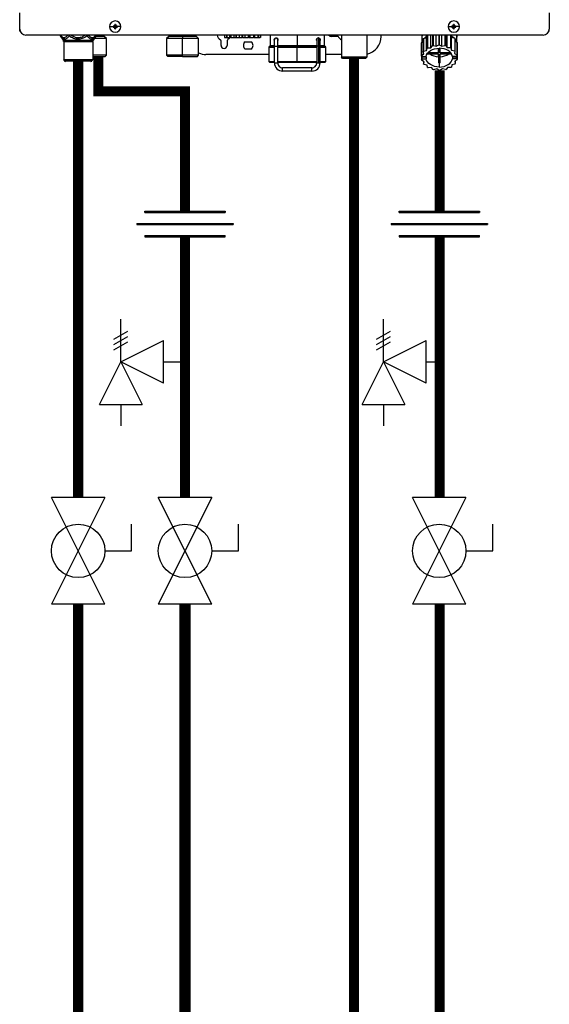
# Model space of a CAD drawing. Units: inches. Extents: x 0.9 to 15.6, y 1.9 to 9.4.
# Drawn here: x 3.5 to 4.5, y 5.4 to 7.3 of the extents above; entities that cross this region are included whole.
import ezdxf

# ---------------------------------------------------------------- set-up
doc = ezdxf.new("R2010")
doc.units = ezdxf.units.IN
doc.header["$MEASUREMENT"] = 0

# ---------------------------------------------------------------- blocks, each defined once
blk = doc.blocks.new('NFC FRONT VIEW FROM IGS FILE')
at = {"color": 7, "linetype": 'Continuous', "lineweight": 25}
for p, q in [((-0.3904, -0.3623), (-0.3904, -0.3386)), ((0.3904, -0.3386), (0.3904, -0.3623)), ((-0.3904, -0.3656), (-0.3904, -0.3623)), ((-0.258, -0.3587), (-0.2527, -0.3587)), ((-0.2527, -0.358), (-0.2496, -0.3587)), ((-0.2527, -0.3593), (-0.2496, -0.3587)), ((-0.2519, -0.358), (-0.2496, -0.3587)), ((-0.2519, -0.3594), (-0.2496, -0.3587)), ((-0.2503, -0.3563), (-0.2496, -0.3587)), ((-0.2503, -0.361), (-0.2496, -0.3587)), ((-0.2502, -0.3556), (-0.2496, -0.3587)), ((-0.2502, -0.3618), (-0.2496, -0.3587)), ((-0.2489, -0.3556), (-0.2496, -0.3587)), ((-0.2489, -0.3563), (-0.2496, -0.3587)), ((-0.2472, -0.358), (-0.2496, -0.3587)), ((-0.2465, -0.358), (-0.2496, -0.3587)), ((-0.2489, -0.361), (-0.2496, -0.3587)), ((-0.2472, -0.3594), (-0.2496, -0.3587)), ((-0.2465, -0.3593), (-0.2496, -0.3587)), ((-0.2489, -0.3618), (-0.2496, -0.3587)), ((-0.2412, -0.3587), (-0.2464, -0.3587)), ((0.2412, -0.3587), (0.2464, -0.3587)), ((0.2465, -0.358), (0.2496, -0.3587)), ((0.2465, -0.3593), (0.2496, -0.3587)), ((0.2472, -0.358), (0.2496, -0.3587)), ((0.2472, -0.3594), (0.2496, -0.3587)), ((0.2489, -0.3556), (0.2496, -0.3587)), ((0.2489, -0.3563), (0.2496, -0.3587)), ((0.2489, -0.361), (0.2496, -0.3587)), ((0.2489, -0.3618), (0.2496, -0.3587)), ((0.2502, -0.3556), (0.2496, -0.3587)), ((0.2503, -0.3563), (0.2496, -0.3587)), ((0.2519, -0.358), (0.2496, -0.3587)), ((0.2527, -0.358), (0.2496, -0.3587)), ((0.2503, -0.361), (0.2496, -0.3587)), ((0.2519, -0.3594), (0.2496, -0.3587)), ((0.2527, -0.3593), (0.2496, -0.3587)), ((0.2502, -0.3618), (0.2496, -0.3587)), ((0.258, -0.3587), (0.2527, -0.3587)), ((0.3904, -0.3656), (0.3904, -0.3623)), ((-0.3898, -0.3656), (-0.3904, -0.3656)), ((0.3815, -0.3712), (-0.3815, -0.3712)), ((-0.3309, -0.372), (-0.3296, -0.3737)), ((-0.3306, -0.3724), (-0.3263, -0.3787)), ((-0.2778, -0.3724), (-0.2822, -0.3787)), ((-0.2627, -0.376), (-0.2803, -0.376)), ((-0.2789, -0.3738), (-0.2776, -0.372)), ((-0.2789, -0.3738), (-0.2778, -0.3724)), ((-0.2666, -0.3722), (-0.2666, -0.3712)), ((-0.2627, -0.376), (-0.2665, -0.3726)), ((-0.2627, -0.4009), (-0.2627, -0.376)), ((-0.17, -0.3726), (-0.1738, -0.376)), ((-0.1738, -0.376), (-0.1738, -0.4009)), ((-0.1502, -0.376), (-0.1738, -0.376)), ((-0.1698, -0.3712), (-0.1698, -0.3722)), ((-0.1502, -0.3712), (-0.1502, -0.3722)), ((-0.1502, -0.3726), (-0.1502, -0.376)), ((-0.1267, -0.376), (-0.1502, -0.376)), ((-0.1502, -0.4009), (-0.1502, -0.376)), ((-0.1306, -0.3722), (-0.1306, -0.3712)), ((-0.1267, -0.376), (-0.1304, -0.3726)), ((-0.1267, -0.4009), (-0.1267, -0.376)), ((-0.0885, -0.3712), (-0.0885, -0.3746)), ((-0.0883, -0.3746), (-0.0885, -0.3746)), ((-0.0883, -0.3712), (-0.0883, -0.3746)), ((-0.0883, -0.3746), (-0.0856, -0.3746)), ((-0.0856, -0.3712), (-0.0856, -0.3746)), ((-0.0851, -0.3746), (-0.0856, -0.3746)), ((-0.0851, -0.3712), (-0.0851, -0.3746)), ((-0.0851, -0.3746), (-0.0806, -0.3746)), ((-0.0806, -0.3746), (-0.0806, -0.3712)), ((-0.0806, -0.3746), (-0.0799, -0.3746)), ((-0.0799, -0.3712), (-0.0799, -0.3746)), ((-0.0792, -0.3746), (-0.0799, -0.3746)), ((-0.0792, -0.3712), (-0.0792, -0.3746)), ((-0.0792, -0.3746), (-0.0743, -0.3746)), ((-0.0743, -0.3746), (-0.0743, -0.3712)), ((-0.0743, -0.3746), (-0.072, -0.3746)), ((-0.072, -0.3712), (-0.072, -0.3746)), ((-0.0711, -0.3746), (-0.072, -0.3746)), ((-0.0711, -0.3712), (-0.0711, -0.3746)), ((-0.0711, -0.3746), (-0.0666, -0.3746)), ((-0.0666, -0.3746), (-0.0666, -0.3712)), ((-0.0666, -0.3746), (-0.0629, -0.3746)), ((-0.0629, -0.3712), (-0.0629, -0.3746)), ((-0.062, -0.3746), (-0.0629, -0.3746)), ((-0.062, -0.3712), (-0.062, -0.3746)), ((-0.062, -0.3746), (-0.0582, -0.3746)), ((-0.0582, -0.3746), (-0.0582, -0.3712)), ((-0.0582, -0.3746), (-0.0537, -0.3746)), ((-0.0537, -0.3712), (-0.0537, -0.3746)), ((-0.0528, -0.3746), (-0.0537, -0.3746)), ((-0.0528, -0.3712), (-0.0528, -0.3746)), ((-0.0528, -0.3746), (-0.0504, -0.3746)), ((-0.0504, -0.3746), (-0.0504, -0.3712)), ((-0.0504, -0.3746), (-0.0455, -0.3746)), ((-0.0455, -0.3712), (-0.0455, -0.3746)), ((-0.0448, -0.3746), (-0.0455, -0.3746)), ((-0.0448, -0.3712), (-0.0448, -0.3746)), ((-0.0448, -0.3746), (-0.0439, -0.3746)), ((-0.0439, -0.3746), (-0.0439, -0.3712)), ((-0.0439, -0.3746), (-0.0393, -0.3746)), ((-0.0393, -0.3712), (-0.0393, -0.3746)), ((-0.0388, -0.3746), (-0.0393, -0.3746)), ((-0.0388, -0.3712), (-0.0388, -0.3746)), ((-0.0388, -0.3746), (-0.0358, -0.3746)), ((-0.0358, -0.3712), (-0.0358, -0.3746)), ((-0.0356, -0.3746), (-0.0358, -0.3746)), ((-0.0356, -0.3712), (-0.0356, -0.3746)), ((-0.0356, -0.3746), (-0.0355, -0.3746)), ((-0.0355, -0.3712), (-0.0355, -0.3746)), ((-0.0213, -0.3712), (-0.0213, -0.387)), ((-0.0124, -0.3756), (-0.0124, -0.3756)), ((-0.0099, -0.3772), (-0.0099, -0.378)), ((0.0475, -0.379), (0.0475, -0.3772)), ((0.0499, -0.3754), (0.0501, -0.3754)), ((0.05, -0.3756), (0.05, -0.3756)), ((0.0589, -0.387), (0.0589, -0.3712)), ((0.0783, -0.3731), (0.0688, -0.3731)), ((0.0839, -0.3712), (0.0839, -0.404)), ((0.1213, -0.3712), (0.1213, -0.404)), ((0.1426, -0.3731), (0.1426, -0.3712)), ((0.2023, -0.3712), (0.2023, -0.3819)), ((0.2024, -0.3712), (0.2024, -0.3741)), ((0.2046, -0.3766), (0.2046, -0.3955)), ((0.205, -0.376), (0.2095, -0.3748)), ((0.205, -0.376), (0.205, -0.395)), ((0.2095, -0.3748), (0.2103, -0.3714)), ((0.2095, -0.3937), (0.2095, -0.3748)), ((0.2103, -0.3714), (0.2103, -0.3904)), ((0.211, -0.3712), (0.211, -0.3899)), ((0.2158, -0.3899), (0.2158, -0.3712)), ((0.2182, -0.3712), (0.2182, -0.3869)), ((0.219, -0.3712), (0.219, -0.3866)), ((0.2236, -0.3877), (0.2236, -0.3712)), ((0.2273, -0.3712), (0.2273, -0.3855)), ((0.2282, -0.3712), (0.2282, -0.3855)), ((0.2319, -0.3876), (0.2319, -0.3712)), ((0.2365, -0.3712), (0.2365, -0.3864)), ((0.2373, -0.3712), (0.2373, -0.3866)), ((0.2398, -0.3896), (0.2398, -0.3712)), ((0.2447, -0.3712), (0.2447, -0.3895)), ((0.2454, -0.3712), (0.2454, -0.3899)), ((0.2454, -0.3712), (0.2463, -0.3744)), ((0.2463, -0.3933), (0.2463, -0.3744)), ((0.2463, -0.3744), (0.2509, -0.3755)), ((0.2509, -0.3755), (0.2509, -0.3944)), ((0.2513, -0.376), (0.2513, -0.395)), ((0.254, -0.3814), (0.254, -0.3712)), ((0.254, -0.3712), (0.254, -0.3741)), ((0.3897, -0.3656), (0.3904, -0.3656)), ((-0.3263, -0.3787), (-0.2822, -0.3787)), ((-0.3256, -0.3807), (-0.2828, -0.3807)), ((-0.3256, -0.3807), (-0.3256, -0.4074)), ((-0.2828, -0.3807), (-0.2828, -0.4074)), ((-0.0936, -0.3865), (-0.0936, -0.3795)), ((-0.0847, -0.3795), (-0.0847, -0.3865)), ((-0.0582, -0.3811), (-0.0488, -0.3811)), ((-0.0488, -0.3918), (-0.0582, -0.3918)), ((-0.0231, -0.3888), (-0.0231, -0.4102)), ((-0.0222, -0.3879), (-0.0149, -0.3879)), ((-0.0149, -0.3781), (-0.0149, -0.3781)), ((-0.0149, -0.3877), (-0.0099, -0.3877)), ((-0.0149, -0.4123), (-0.0149, -0.3877)), ((-0.0099, -0.4123), (-0.0099, -0.3877)), ((-0.0099, -0.3879), (0.0188, -0.3879)), ((-0.0097, -0.3781), (-0.0097, -0.3781)), ((0.0188, -0.3879), (0.0476, -0.3879)), ((0.0188, -0.4102), (0.0188, -0.3888)), ((0.0475, -0.3877), (0.0475, -0.4123)), ((0.05, -0.3877), (0.05, -0.4123)), ((0.0525, -0.4123), (0.0525, -0.3877)), ((0.0525, -0.3879), (0.0598, -0.3879)), ((0.0527, -0.3781), (0.0527, -0.3781)), ((0.0527, -0.3781), (0.0527, -0.3781)), ((0.0607, -0.4102), (0.0607, -0.3888)), ((0.2017, -0.3829), (0.2017, -0.4018)), ((0.2019, -0.3822), (0.2046, -0.3805)), ((0.2019, -0.3822), (0.2019, -0.4011)), ((0.2095, -0.3937), (0.2103, -0.3904)), ((0.211, -0.3899), (0.2158, -0.3899)), ((0.2158, -0.3899), (0.2182, -0.3869)), ((0.219, -0.3866), (0.2236, -0.3877)), ((0.2236, -0.3877), (0.2273, -0.3855)), ((0.2269, -0.3906), (0.2269, -0.3972)), ((0.2269, -0.3972), (0.2269, -0.3906)), ((0.2282, -0.3855), (0.2319, -0.3876)), ((0.2295, -0.3972), (0.2295, -0.3906)), ((0.2319, -0.3876), (0.2365, -0.3864)), ((0.2373, -0.3866), (0.2398, -0.3896)), ((0.2398, -0.3896), (0.2447, -0.3895)), ((0.2454, -0.3899), (0.2463, -0.3933)), ((0.2513, -0.3798), (0.2543, -0.3816)), ((0.2543, -0.3816), (0.2543, -0.4005)), ((0.2545, -0.3822), (0.2545, -0.4011)), ((0.2545, -0.388), (0.2547, -0.3881)), ((0.2547, -0.3881), (0.2547, -0.407)), ((-0.2627, -0.4009), (-0.2828, -0.4009)), ((-0.2828, -0.4027), (-0.2645, -0.4027)), ((-0.2645, -0.4027), (-0.2627, -0.4009)), ((-0.1738, -0.4009), (-0.172, -0.4027)), ((-0.1502, -0.4009), (-0.1738, -0.4009)), ((-0.1502, -0.4027), (-0.172, -0.4027)), ((-0.1267, -0.4009), (-0.1502, -0.4009)), ((-0.1502, -0.4027), (-0.1502, -0.4009)), ((-0.1502, -0.4027), (-0.1284, -0.4027)), ((-0.1284, -0.4027), (-0.1267, -0.4009)), ((-0.0231, -0.3999), (-0.1159, -0.3999)), ((0.0839, -0.3999), (0.0607, -0.3999)), ((0.0856, -0.4057), (0.0839, -0.404)), ((0.1213, -0.404), (0.0839, -0.404)), ((0.1195, -0.4057), (0.0856, -0.4057)), ((0.1195, -0.4057), (0.1213, -0.404)), ((0.2026, -0.4028), (0.2017, -0.4018)), ((0.2019, -0.4011), (0.2055, -0.3989)), ((0.2019, -0.4019), (0.2019, -0.4077)), ((0.2019, -0.4077), (0.2032, -0.406)), ((0.2026, -0.4028), (0.2087, -0.4028)), ((0.2037, -0.4028), (0.2032, -0.4035)), ((0.2032, -0.406), (0.2032, -0.4035)), ((0.2032, -0.4035), (0.2087, -0.4035)), ((0.2032, -0.406), (0.2087, -0.406)), ((0.2055, -0.3989), (0.2046, -0.3955)), ((0.205, -0.395), (0.2095, -0.3937)), ((0.2087, -0.4035), (0.2087, -0.406)), ((0.2101, -0.399), (0.2269, -0.399)), ((0.2269, -0.3972), (0.2115, -0.3972)), ((0.2269, -0.399), (0.2269, -0.4119)), ((0.2269, -0.4031), (0.2269, -0.399)), ((0.2269, -0.4031), (0.2269, -0.4119)), ((0.2449, -0.3972), (0.2295, -0.3972)), ((0.2295, -0.399), (0.2463, -0.399)), ((0.2295, -0.4119), (0.2295, -0.399)), ((0.2463, -0.3933), (0.2509, -0.3944)), ((0.2532, -0.4028), (0.2477, -0.4028)), ((0.2477, -0.4035), (0.2477, -0.406)), ((0.2477, -0.4035), (0.2538, -0.4035)), ((0.2538, -0.406), (0.2477, -0.406)), ((0.2513, -0.395), (0.2506, -0.3983)), ((0.2506, -0.3983), (0.2543, -0.4005)), ((0.2545, -0.4011), (0.2532, -0.4028)), ((0.2532, -0.4028), (0.2538, -0.4035)), ((0.2538, -0.406), (0.2538, -0.4035)), ((0.2538, -0.406), (0.2547, -0.407)), ((-0.3256, -0.4074), (-0.2828, -0.4074)), ((-0.3251, -0.4087), (-0.2834, -0.4087)), ((-0.3244, -0.4094), (-0.3251, -0.4087)), ((-0.2841, -0.4094), (-0.3244, -0.4094)), ((-0.2854, -0.4099), (-0.3231, -0.4099)), ((-0.2841, -0.4094), (-0.2834, -0.4087)), ((-0.0222, -0.4111), (-0.0149, -0.4111)), ((-0.0149, -0.4123), (-0.0124, -0.4123)), ((-0.0124, -0.4123), (-0.0099, -0.4123)), ((-0.0099, -0.4111), (0.0188, -0.4111)), ((0.0404, -0.4195), (-0.0028, -0.4195)), ((0.0188, -0.4111), (0.0475, -0.4111)), ((0.0475, -0.4123), (0.05, -0.4123)), ((0.05, -0.4123), (0.0525, -0.4123)), ((0.0525, -0.4111), (0.0598, -0.4111)), ((0.2058, -0.4105), (0.202, -0.4083)), ((0.205, -0.4101), (0.205, -0.4139)), ((0.205, -0.4139), (0.2058, -0.4105)), ((0.2101, -0.4155), (0.2055, -0.4144)), ((0.211, -0.4189), (0.2101, -0.4155)), ((0.2166, -0.4192), (0.2117, -0.4193)), ((0.219, -0.4222), (0.2166, -0.4192)), ((0.2244, -0.4212), (0.2199, -0.4224)), ((0.2282, -0.4233), (0.2244, -0.4212)), ((0.2282, -0.412), (0.2282, -0.4183)), ((0.2328, -0.4211), (0.2291, -0.4233)), ((0.2373, -0.4222), (0.2328, -0.4211)), ((0.2405, -0.419), (0.2382, -0.4219)), ((0.2454, -0.4189), (0.2405, -0.419)), ((0.2468, -0.4151), (0.2461, -0.4185)), ((0.2513, -0.4139), (0.2468, -0.4151)), ((0.2545, -0.4077), (0.2509, -0.4099)), ((0.2509, -0.4099), (0.2518, -0.4133)), ((0.2518, -0.4094), (0.2518, -0.4133)), ((0.0404, -0.4245), (-0.0028, -0.4245))]:
    blk.add_line(p, q, dxfattribs=at)
at = {"color": 8, "linetype": 'Continuous', "lineweight": 25}
for p, q in [((-0.2778, -0.3724), (-0.2789, -0.3738)), ((-0.2779, -0.3726), (-0.2665, -0.3726)), ((-0.2776, -0.3722), (-0.2666, -0.3722)), ((-0.17, -0.3726), (-0.1502, -0.3726)), ((-0.1698, -0.3722), (-0.1502, -0.3722)), ((-0.1502, -0.3722), (-0.1306, -0.3722)), ((-0.1502, -0.3726), (-0.1304, -0.3726)), ((0.0188, -0.3712), (0.0188, -0.387)), ((0.2024, -0.3741), (0.2024, -0.3741)), ((0.254, -0.3741), (0.254, -0.3741)), ((-0.0231, -0.3888), (-0.0149, -0.3888)), ((-0.0149, -0.387), (-0.0213, -0.387)), ((0.0188, -0.387), (-0.0099, -0.387)), ((-0.0099, -0.3888), (0.0188, -0.3888)), ((0.0477, -0.387), (0.0188, -0.387)), ((0.0188, -0.3888), (0.0475, -0.3888)), ((0.05, -0.3877), (0.0475, -0.3877)), ((0.05, -0.3877), (0.0525, -0.3877)), ((0.0525, -0.3888), (0.0607, -0.3888)), ((0.0589, -0.387), (0.0528, -0.387)), ((-0.0231, -0.4102), (-0.0149, -0.4102)), ((-0.0099, -0.4102), (0.0188, -0.4102)), ((0.0188, -0.4102), (0.0475, -0.4102)), ((0.0525, -0.4102), (0.0607, -0.4102))]:
    blk.add_line(p, q, dxfattribs=at)
at = {"color": 7, "linetype": 'Continuous', "lineweight": 25, "flags": 128}
for points in [[(-0.1502, -0.3726), (-0.1502, -0.3725), (-0.1502, -0.3725), (-0.1502, -0.3724), (-0.1502, -0.3724), (-0.1502, -0.3723), (-0.1502, -0.3723), (-0.1502, -0.3722), (-0.1502, -0.3722)], [(-0.0802, -0.3746), (-0.0816, -0.3762), (-0.0838, -0.3779)], [(0.05, -0.3756), (0.05, -0.3759), (0.05, -0.3765), (0.05, -0.3777), (0.05, -0.3792), (0.05, -0.381), (0.05, -0.3831), (0.05, -0.3854), (0.05, -0.3877)], [(0.203, -0.3712), (0.203, -0.3713), (0.2024, -0.3741)], [(0.2513, -0.3774), (0.2528, -0.3798), (0.2532, -0.3809)], [(0.2533, -0.3712), (0.2534, -0.3713), (0.254, -0.3741)], [(-0.0149, -0.3877), (-0.0149, -0.3859), (-0.0149, -0.3841), (-0.0149, -0.3824), (-0.0149, -0.3809), (-0.0149, -0.3797), (-0.0149, -0.3789), (-0.0149, -0.3783), (-0.0149, -0.3781)], [(-0.0099, -0.3877), (-0.0099, -0.3859), (-0.0099, -0.3841), (-0.0099, -0.3824), (-0.0099, -0.3809), (-0.0099, -0.3797), (-0.0099, -0.3789), (-0.0099, -0.3783), (-0.0099, -0.3781)], [(0.0188, -0.3879), (0.0188, -0.3879), (0.0188, -0.3879), (0.0188, -0.3878), (0.0188, -0.3877), (0.0188, -0.3875), (0.0188, -0.3874), (0.0188, -0.3872), (0.0188, -0.387)], [(0.0188, -0.3879), (0.0188, -0.3879), (0.0188, -0.388), (0.0188, -0.3881), (0.0188, -0.3882), (0.0188, -0.3883), (0.0188, -0.3885), (0.0188, -0.3886), (0.0188, -0.3888)], [(0.2046, -0.3781), (0.2036, -0.3798), (0.203, -0.3815)], [(0.2087, -0.4028), (0.2094, -0.4004), (0.2108, -0.398), (0.2127, -0.3959), (0.2151, -0.3941), (0.218, -0.3926), (0.2212, -0.3914), (0.2246, -0.3908), (0.2282, -0.3905)], [(0.2477, -0.4028), (0.2469, -0.4004), (0.2456, -0.398), (0.2437, -0.3959), (0.2412, -0.3941), (0.2384, -0.3926), (0.2352, -0.3914), (0.2317, -0.3908), (0.2282, -0.3905)], [(0.2086, -0.4028), (0.2087, -0.4031), (0.2087, -0.4035)], [(0.2282, -0.4183), (0.2246, -0.418), (0.2212, -0.4174), (0.218, -0.4163), (0.2151, -0.4148), (0.2127, -0.4129), (0.2108, -0.4108), (0.2094, -0.4085), (0.2087, -0.406)], [(0.2282, -0.4183), (0.2317, -0.418), (0.2352, -0.4174), (0.2384, -0.4163), (0.2412, -0.4148), (0.2437, -0.4129), (0.2456, -0.4108), (0.2469, -0.4085), (0.2477, -0.406)], [(0.2477, -0.4035), (0.2477, -0.4031), (0.2478, -0.4028)], [(-0.0028, -0.4245), (-0.0028, -0.4243), (-0.0028, -0.4237), (-0.0028, -0.4229), (-0.0028, -0.422), (-0.0028, -0.421), (-0.0028, -0.4202), (-0.0028, -0.4197), (-0.0028, -0.4195)], [(0.0188, -0.4102), (0.0188, -0.4104), (0.0188, -0.4105), (0.0188, -0.4107), (0.0188, -0.4108), (0.0188, -0.4109), (0.0188, -0.411), (0.0188, -0.4111), (0.0188, -0.4111)], [(0.0404, -0.4245), (0.0404, -0.4243), (0.0404, -0.4237), (0.0404, -0.4229), (0.0404, -0.422), (0.0404, -0.421), (0.0404, -0.4202), (0.0404, -0.4197), (0.0404, -0.4195)]]:
    blk.add_lwpolyline(points, dxfattribs=at)
at = {"color": 7, "linetype": 'Continuous', "lineweight": 25}
for centre, radius, start, end in [((-0.3815, -0.3623), 0.00891, 180, 270), ((-0.2496, -0.3587), 0.00838, 0, 180), ((-0.2496, -0.3587), 0.00838, 180, 0), ((-0.2498, -0.413), 0.055, 92.246, 93.0184), ((-0.2496, -0.3587), 0.00316, 168.0471, 180), ((-0.2496, -0.3587), 0.00316, 180, 191.9529), ((-0.2498, -0.3044), 0.055, 266.9816, 267.754), ((-0.1953, -0.3585), 0.0551, 176.9821, 177.7538), ((-0.1952, -0.3589), 0.0551, 182.2464, 183.0176), ((-0.2496, -0.3587), 0.00316, 78.0471, 101.9529), ((-0.2496, -0.3587), 0.00316, 258.0471, 281.9529), ((-0.3039, -0.3585), 0.0551, 2.2462, 3.0179), ((-0.304, -0.3589), 0.0551, 356.9824, 357.7536), ((-0.2494, -0.413), 0.055, 86.9819, 87.7539), ((-0.2494, -0.3044), 0.055, 272.2461, 273.0181), ((-0.2496, -0.3587), 0.00316, 0, 11.9529), ((-0.2496, -0.3587), 0.00316, 348.0471, 0), ((0.2496, -0.3587), 0.00838, 0, 180), ((0.2496, -0.3587), 0.00838, 180, 0), ((0.2496, -0.3587), 0.00316, 168.0471, 180), ((0.2496, -0.3587), 0.00316, 180, 191.9529), ((0.2494, -0.413), 0.055, 92.2461, 93.0181), ((0.2494, -0.3044), 0.055, 266.9819, 267.7539), ((0.2496, -0.3587), 0.00316, 78.0471, 101.9529), ((0.3039, -0.3585), 0.0551, 176.9821, 177.7538), ((0.3039, -0.3589), 0.0551, 182.2464, 183.0176), ((0.2496, -0.3587), 0.00316, 258.0471, 281.9529), ((0.1952, -0.3585), 0.0551, 2.2462, 3.0179), ((0.1952, -0.3589), 0.0551, 356.9824, 357.7536), ((0.2498, -0.413), 0.055, 86.9816, 87.754), ((0.2498, -0.3044), 0.055, 272.246, 273.0184), ((0.2496, -0.3587), 0.00316, 0, 11.9529), ((0.2496, -0.3587), 0.00316, 348.0471, 0), ((0.3815, -0.3623), 0.00891, 270, 0), ((-0.3277, -0.3704), 0.00357, 192.4452, 214.7838), ((-0.2808, -0.3704), 0.00357, 325.2163, 347.5548), ((-0.2661, -0.3722), 0.000535, 180, 227.9843), ((-0.1704, -0.3722), 0.000535, 312.0157, 0), ((-0.1301, -0.3722), 0.000535, 180, 227.9843), ((-0.0891, -0.3687), 0.0107, 193.4934, 240), ((-0.0124, -0.3781), 0.0025, 0.0035, 179.9965), ((0.05, -0.3781), 0.0025, 2.8772, 90), ((0.0688, -0.3687), 0.00446, 214.0558, 270), ((0.0783, -0.3749), 0.00178, 30, 90), ((0.0891, -0.3687), 0.0107, 210, 240.497), ((0.1159, -0.3731), 0.0267, 281.815, 0), ((0.2193, -0.3877), 0.0184, 140.7622, 143.0476), ((0.2223, -0.3902), 0.0215, 124.6078, 137.6442), ((0.224, -0.3929), 0.0255, 121.2999, 122.4936), ((0.2338, -0.3906), 0.022, 44.435, 57.3102), ((0.2366, -0.3881), 0.019, 39.2358, 41.4727), ((-0.3292, -0.3807), 0.00357, 0, 34.7837), ((-0.2793, -0.3807), 0.00357, 145.2163, 180), ((-0.0954, -0.3795), 0.00178, 0, 60), ((-0.0891, -0.3865), 0.00446, 180, 0), ((-0.0829, -0.3795), 0.00178, 120, 180), ((-0.0535, -0.3865), 0.00713, 131.4096, 228.5904), ((-0.0535, -0.3865), 0.00713, 311.4096, 48.5904), ((-0.0222, -0.3888), 0.000891, 90, 180), ((-0.0204, -0.387), 0.000891, 180, 270), ((0.058, -0.387), 0.000891, 270, 0), ((0.0598, -0.3888), 0.000891, 0, 90), ((0.2153, -0.3856), 0.0139, 165.9917, 168.7498), ((0.2244, -0.4126), 0.0263, 120.6777, 122.4765), ((0.2275, -0.4197), 0.0341, 104.4284, 105.9444), ((0.2282, -0.4236), 0.0381, 90.0053, 91.4103), ((0.2287, -0.4203), 0.0348, 75.5655, 77.0627), ((0.2315, -0.4134), 0.0272, 59.3237, 61.0817), ((0.2408, -0.3856), 0.0141, 14.0043, 16.732), ((-0.1159, -0.3731), 0.0267, 246.2335, 270), ((0.2153, -0.4045), 0.0139, 165.99, 168.7517), ((0.2192, -0.4065), 0.0183, 140.7563, 143.0519), ((0.2274, -0.3799), 0.0232, 235.5252, 268.6611), ((0.229, -0.3799), 0.0232, 271.3388, 304.4736), ((0.2366, -0.407), 0.019, 39.2358, 41.4727), ((0.2408, -0.4045), 0.0141, 14.0043, 16.732), ((-0.3239, -0.4074), 0.00178, 180, 225), ((-0.3231, -0.4082), 0.00178, 225, 270), ((-0.2854, -0.4082), 0.00178, 270, 315), ((-0.2846, -0.4074), 0.00178, 315, 0), ((-0.0222, -0.4102), 0.000891, 180, 270), ((-0.0028, -0.4123), 0.0121, 179.9965, 270), ((-0.0028, -0.4123), 0.00713, 179.9965, 270), ((0.0404, -0.4123), 0.0121, 270, 0.0035), ((0.0404, -0.4123), 0.00713, 270, 0.0035), ((0.0598, -0.4102), 0.000891, 270, 0), ((0.2155, -0.4043), 0.0141, 194.0024, 196.7339), ((0.2198, -0.4018), 0.019, 219.2385, 221.4716), ((0.2249, -0.3955), 0.0272, 239.3231, 241.0833), ((0.2282, -0.3843), 0.0276, 267.2317, 270.0049), ((0.2282, -0.3843), 0.0276, 269.9952, 272.7683), ((0.2319, -0.3962), 0.0263, 300.6777, 302.4765), ((0.2372, -0.4023), 0.0183, 320.7534, 323.0548), ((0.2411, -0.4043), 0.0139, 345.9922, 348.7515), ((0.2277, -0.3885), 0.0348, 255.5654, 257.0623), ((0.2282, -0.3857), 0.0376, 269.9941, 271.4149), ((0.2288, -0.3892), 0.0341, 284.4277, 285.945)]:
    blk.add_arc(centre, radius, start, end, dxfattribs=at)
at = {"color": 8, "linetype": 'Continuous', "lineweight": 25}
for centre, radius, start, end in [((-0.329, -0.3713), 0.00199, 175.1901, 213.6237), ((-0.3147, -0.3685), 0.00473, 213.5506, 235.1001), ((-0.2795, -0.3713), 0.00199, 326.3852, 4.801), ((0.05, -0.3781), 0.0025, 90, 180.2586)]:
    blk.add_arc(centre, radius, start, end, dxfattribs=at)
at = {"color": 7, "linetype": 'Continuous', "lineweight": 25}
for points, knots in [([(-0.2519, -0.358), (-0.2518, -0.358), (-0.2516, -0.358), (-0.2512, -0.3578), (-0.2508, -0.3575), (-0.2505, -0.3571), (-0.2503, -0.3567), (-0.2503, -0.3565), (-0.2503, -0.3563)], [0, 0, 0, 0, 0.138579, 0.267619, 0.500049, 0.732461, 0.861452, 1, 1, 1, 1]), ([(-0.2503, -0.361), (-0.2503, -0.3609), (-0.2503, -0.3607), (-0.2505, -0.3603), (-0.2508, -0.3599), (-0.2512, -0.3596), (-0.2516, -0.3594), (-0.2518, -0.3594), (-0.2519, -0.3594)], [0, 0, 0, 0, 0.13857, 0.26761, 0.500034, 0.732449, 0.86144, 1, 1, 1, 1]), ([(-0.2489, -0.3563), (-0.2489, -0.3565), (-0.2489, -0.3567), (-0.2487, -0.3571), (-0.2484, -0.3575), (-0.248, -0.3578), (-0.2476, -0.358), (-0.2473, -0.358), (-0.2472, -0.358)], [0, 0, 0, 0, 0.13857, 0.26761, 0.500034, 0.732449, 0.86144, 1, 1, 1, 1]), ([(-0.2472, -0.3594), (-0.2473, -0.3594), (-0.2476, -0.3594), (-0.248, -0.3596), (-0.2484, -0.3599), (-0.2487, -0.3603), (-0.2489, -0.3607), (-0.2489, -0.3609), (-0.2489, -0.361)], [0, 0, 0, 0, 0.138579, 0.267619, 0.500049, 0.732461, 0.861452, 1, 1, 1, 1]), ([(0.2472, -0.358), (0.2473, -0.358), (0.2476, -0.358), (0.248, -0.3578), (0.2484, -0.3575), (0.2487, -0.3571), (0.2489, -0.3567), (0.2489, -0.3565), (0.2489, -0.3563)], [0, 0, 0, 0, 0.138579, 0.267619, 0.500049, 0.732461, 0.861452, 1, 1, 1, 1]), ([(0.2489, -0.361), (0.2489, -0.3609), (0.2489, -0.3607), (0.2487, -0.3603), (0.2484, -0.3599), (0.248, -0.3596), (0.2476, -0.3594), (0.2473, -0.3594), (0.2472, -0.3594)], [0, 0, 0, 0, 0.13857, 0.26761, 0.500034, 0.732449, 0.86144, 1, 1, 1, 1]), ([(0.2503, -0.3563), (0.2503, -0.3565), (0.2503, -0.3567), (0.2505, -0.3571), (0.2508, -0.3575), (0.2512, -0.3578), (0.2516, -0.358), (0.2518, -0.358), (0.2519, -0.358)], [0, 0, 0, 0, 0.13857, 0.26761, 0.500034, 0.732449, 0.86144, 1, 1, 1, 1]), ([(0.2519, -0.3594), (0.2518, -0.3594), (0.2516, -0.3594), (0.2512, -0.3596), (0.2508, -0.3599), (0.2505, -0.3603), (0.2503, -0.3607), (0.2503, -0.3609), (0.2503, -0.361)], [0, 0, 0, 0, 0.138579, 0.267619, 0.500049, 0.732461, 0.861452, 1, 1, 1, 1]), ([(-0.3306, -0.3724), (-0.3301, -0.3732), (-0.3291, -0.3745), (-0.3275, -0.376), (-0.3259, -0.3768), (-0.3242, -0.3771), (-0.3224, -0.3767), (-0.3208, -0.3757), (-0.3195, -0.3746), (-0.3185, -0.3736), (-0.3178, -0.3728), (-0.3174, -0.3724)], [0, 0, 0, 0, 0.147836, 0.275504, 0.393034, 0.513572, 0.632859, 0.771154, 0.844159, 0.920195, 1, 1, 1, 1]), ([(-0.3174, -0.3724), (-0.3154, -0.3736), (-0.3115, -0.3759), (-0.3059, -0.3771), (-0.3014, -0.3769), (-0.2966, -0.3757), (-0.2933, -0.3738), (-0.291, -0.3724)], [0, 0, 0, 0, 0.249939, 0.476025, 0.598095, 0.72336, 1, 1, 1, 1]), ([(-0.0151, -0.3781), (-0.0151, -0.378), (-0.015, -0.3776), (-0.0148, -0.3769), (-0.0144, -0.3762), (-0.0136, -0.3757), (-0.0127, -0.3754), (-0.0117, -0.3755), (-0.0109, -0.3758), (-0.0103, -0.3764), (-0.01, -0.3769), (-0.0098, -0.3775), (-0.0097, -0.3779), (-0.0097, -0.3781)], [0, 0, 0, 0, 0.045025, 0.09388, 0.203952, 0.330624, 0.470105, 0.615056, 0.756957, 0.825106, 0.887265, 0.944895, 1, 1, 1, 1]), ([(-0.0097, -0.3781), (-0.0097, -0.378), (-0.0097, -0.3777), (-0.0099, -0.3771), (-0.0102, -0.3765), (-0.0107, -0.376), (-0.0115, -0.3755), (-0.012, -0.3755), (-0.0124, -0.3754)], [0, 0, 0, 0, 0.068952, 0.140895, 0.290091, 0.455949, 0.634166, 1, 1, 1, 1]), ([(-0.01, -0.3776), (-0.01, -0.3775), (-0.0101, -0.3771), (-0.0104, -0.3766), (-0.011, -0.376), (-0.0117, -0.3757), (-0.0122, -0.3756), (-0.0124, -0.3756)], [0, 0, 0, 0, 0.112899, 0.321874, 0.570169, 0.824401, 1, 1, 1, 1]), ([(0.0473, -0.3781), (0.0473, -0.3779), (0.0474, -0.3775), (0.0476, -0.3769), (0.0479, -0.3764), (0.0485, -0.3758), (0.0494, -0.3754), (0.0504, -0.3754), (0.0513, -0.3757), (0.052, -0.3763), (0.0524, -0.377), (0.0526, -0.3776), (0.0527, -0.378), (0.0527, -0.3781)], [0, 0, 0, 0, 0.056247, 0.1154119, 0.1788916, 0.2482952, 0.3901536, 0.5366858, 0.6760088, 0.801017, 0.908397, 0.9559649, 1, 1, 1, 1]), ([(0.0527, -0.3781), (0.0527, -0.378), (0.0527, -0.3779), (0.0526, -0.3776), (0.0525, -0.3771), (0.052, -0.3762), (0.0512, -0.3757), (0.0504, -0.3753), (0.05, -0.3754), (0.05, -0.3754)], [0, 0, 0, 0, 0.028288, 0.058145, 0.128354, 0.283107, 0.711617, 0.99979, 1, 1, 1, 1]), ([(0.2024, -0.3741), (0.2024, -0.3741), (0.2024, -0.3742), (0.2024, -0.3743), (0.2024, -0.3742), (0.2024, -0.3741), (0.2024, -0.3741)], [0, 0, 0, 0, 0.249081, 0.499895, 0.751055, 1, 1, 1, 1]), ([(0.254, -0.3741), (0.254, -0.3741), (0.254, -0.3742), (0.254, -0.3743), (0.254, -0.3742), (0.254, -0.3741), (0.254, -0.3741)], [0, 0, 0, 0, 0.248943, 0.500098, 0.750909, 1, 1, 1, 1]), ([(-0.0149, -0.3791), (-0.0149, -0.3791), (-0.015, -0.379), (-0.015, -0.3786), (-0.0151, -0.3783), (-0.0151, -0.3781)], [0, 0, 0, 0, 0.010743, 0.524508, 1, 1, 1, 1]), ([(-0.0097, -0.3781), (-0.0097, -0.3783), (-0.0097, -0.3787), (-0.0099, -0.3789), (-0.0099, -0.379)], [0, 0, 0, 0, 0.654651, 1, 1, 1, 1]), ([(0.0475, -0.379), (0.0475, -0.3789), (0.0473, -0.3786), (0.0473, -0.3783), (0.0473, -0.3781)], [0, 0, 0, 0, 0.388387, 1, 1, 1, 1]), ([(0.0475, -0.3781), (0.0475, -0.3781), (0.0475, -0.3781), (0.0475, -0.3783), (0.0475, -0.3788), (0.0475, -0.38), (0.0475, -0.3816), (0.0475, -0.3836), (0.0475, -0.3857), (0.0475, -0.3871), (0.0475, -0.3877)], [0, 0, 0, 0, 0.011388, 0.09598, 0.245255, 0.401835, 0.558626, 0.715437, 0.872251, 1, 1, 1, 1]), ([(0.0525, -0.3877), (0.0525, -0.3873), (0.0525, -0.3862), (0.0525, -0.3842), (0.0525, -0.3822), (0.0525, -0.3804), (0.0525, -0.3791), (0.0525, -0.3784), (0.0525, -0.3782), (0.0525, -0.3781), (0.0525, -0.3781), (0.0525, -0.3781), (0.0525, -0.3781), (0.0525, -0.3781), (0.0525, -0.3781), (0.0525, -0.378), (0.0525, -0.378), (0.0525, -0.378)], [0, 0, 0, 0, 0.080166, 0.233555, 0.387221, 0.540886, 0.694555, 0.848233, 0.92212, 0.959083, 0.977571, 0.986826, 0.991505, 0.993124, 0.994486, 0.996647, 1, 1, 1, 1]), ([(0.0527, -0.3781), (0.0527, -0.3783), (0.0526, -0.3786), (0.0525, -0.3789), (0.0525, -0.3791)], [0, 0, 0, 0, 0.493579, 1, 1, 1, 1])]:
    blk.add_open_spline(points, degree=3, knots=knots, dxfattribs=at)
at = {"color": 8, "linetype": 'Continuous', "lineweight": 25}
for points, knots in [([(-0.3302, -0.3712), (-0.3296, -0.3719), (-0.3284, -0.3735), (-0.3263, -0.3749), (-0.3242, -0.375), (-0.3222, -0.374), (-0.3207, -0.3726), (-0.3199, -0.3715), (-0.3197, -0.3712)], [0, 0, 0, 0, 0.180612, 0.379075, 0.573826, 0.74221, 0.920659, 1, 1, 1, 1]), ([(-0.3174, -0.3724), (-0.3173, -0.3723), (-0.3171, -0.372), (-0.3168, -0.3716), (-0.3166, -0.3713), (-0.3165, -0.3712)], [0, 0, 0, 0, 0.382627, 0.765224, 1, 1, 1, 1]), ([(-0.3147, -0.3712), (-0.3137, -0.3718), (-0.3116, -0.3733), (-0.3077, -0.3747), (-0.303, -0.3752), (-0.2981, -0.3739), (-0.2952, -0.372), (-0.2938, -0.3712)], [0, 0, 0, 0, 0.156169, 0.349724, 0.536986, 0.785931, 1, 1, 1, 1]), ([(-0.292, -0.3712), (-0.2919, -0.3713), (-0.2915, -0.3718), (-0.2913, -0.3721), (-0.291, -0.3724)], [0, 0, 0, 0, 0.231593, 1, 1, 1, 1]), ([(-0.291, -0.3724), (-0.2909, -0.3723), (-0.2905, -0.372), (-0.2901, -0.3716), (-0.2899, -0.3713), (-0.2898, -0.3712)], [0, 0, 0, 0, 0.382533, 0.765099, 1, 1, 1, 1]), ([(-0.291, -0.3724), (-0.2904, -0.3732), (-0.2891, -0.3746), (-0.2871, -0.3761), (-0.2853, -0.3769), (-0.2836, -0.377), (-0.2821, -0.3766), (-0.2807, -0.3757), (-0.2796, -0.3747), (-0.2791, -0.374), (-0.2789, -0.3738)], [0, 0, 0, 0, 0.17021, 0.324022, 0.464363, 0.590414, 0.708165, 0.827417, 0.956366, 1, 1, 1, 1]), ([(-0.2888, -0.3712), (-0.2882, -0.372), (-0.2869, -0.3736), (-0.2847, -0.375), (-0.2824, -0.3749), (-0.2802, -0.3736), (-0.2789, -0.372), (-0.2783, -0.3712)], [0, 0, 0, 0, 0.193471, 0.410934, 0.594738, 0.807139, 1, 1, 1, 1])]:
    blk.add_open_spline(points, degree=3, knots=knots, dxfattribs=at)
blk = doc.blocks.new('Full-Port Ball Valve')
for p, q in [((-0.5, 1), (0.5, 1)), ((-0.5, -1), (0.5, 1)), ((-0.5, 1), (0.5, -1)), ((-0.5, 0), (-1, 0)), ((-1, 0), (-1, -0.5)), ((-0.5, -1), (0.5, -1))]:
    blk.add_line(p, q)
blk.add_circle((0, 0), 0.5)
blk = doc.blocks.new('PRESSURE RELIEF VALVE')
for p, q in [((0, 0), (0, 1)), ((-0.162, 0.531), (0.162, 0.719)), ((-0.162, 0.406), (0.162, 0.594)), ((-0.162, 0.281), (0.162, 0.469)), ((0, 0), (1, 0.5)), ((1, -0.5), (1, 0.5)), ((-0.5, -1), (0, 0)), ((0, 0), (0.5, -1)), ((1, -0.5), (0, 0)), ((1, 0), (1.5, 0)), ((-0.5, -1), (0.5, -1)), ((0, -1), (0, -1.5))]:
    blk.add_line(p, q)

msp = doc.modelspace()

# ---------------------------------------------------------------- linework, layer by layer
for p, q in [((3.7341, 6.9672), (3.894, 6.9672)), ((3.7341, 6.9648), (3.7341, 6.9672)), ((3.7341, 6.9648), (3.894, 6.9648)), ((3.894, 6.9672), (3.894, 6.9648)), ((4.2416, 6.9672), (4.4015, 6.9672)), ((4.2416, 6.9648), (4.2416, 6.9672)), ((4.2416, 6.9648), (4.4015, 6.9648)), ((4.4015, 6.9672), (4.4015, 6.9648)), ((3.7181, 6.943), (3.91, 6.943)), ((3.7181, 6.943), (3.7181, 6.9406)), ((3.7181, 6.9406), (3.91, 6.9406)), ((3.91, 6.943), (3.91, 6.9406)), ((4.2256, 6.943), (4.4175, 6.943)), ((4.2256, 6.943), (4.2256, 6.9406)), ((4.2256, 6.9406), (4.4175, 6.9406)), ((4.4175, 6.943), (4.4175, 6.9406)), ((3.7341, 6.9188), (3.894, 6.9188)), ((3.7341, 6.9188), (3.7341, 6.9164)), ((3.7341, 6.9164), (3.894, 6.9164)), ((3.894, 6.9164), (3.894, 6.9188)), ((4.2416, 6.9188), (4.4015, 6.9188)), ((4.2416, 6.9188), (4.2416, 6.9164)), ((4.2416, 6.9164), (4.4015, 6.9164)), ((4.4015, 6.9164), (4.4015, 6.9188)), ((4.21, 6.6665), (4.21, 6.7518)), ((4.1962, 6.7118), (4.2239, 6.7278)), ((4.1962, 6.7011), (4.2239, 6.7171)), ((4.1962, 6.6905), (4.2239, 6.7065)), ((4.21, 6.6665), (4.2953, 6.7091)), ((4.2953, 6.6238), (4.2953, 6.7091)), ((4.1674, 6.5812), (4.21, 6.6665)), ((4.21, 6.6665), (4.2527, 6.5812)), ((4.2953, 6.6238), (4.21, 6.6665)), ((4.2953, 6.6665), (4.3222, 6.6665)), ((4.1674, 6.5812), (4.2527, 6.5812)), ((4.21, 6.5812), (4.21, 6.5385))]:
    msp.add_line(p, q)
for points, const_width in [([(3.6009, 7.2672), (3.6009, 6.3957)], 0.02), ([(3.641, 7.2763), (3.641, 7.2064), (3.8141, 7.2064)], 0.02), ([(4.1515, 7.2722), (4.1515, 4.2077)], 0.02), ([(4.3222, 7.2484), (4.3222, 6.9672)], 0.02), ([(3.8141, 6.9164), (3.8141, 6.3957)], 0.02), ([(4.3222, 6.9164), (4.3222, 6.3957)], 0.02), ([(3.8141, 6.1824), (3.8141, 3.3993)], 0.023), ([(3.6009, 6.1824), (3.6009, 3.9764)], 0.02), ([(4.3222, 6.1824), (4.3222, 3.7478)], 0.02)]:
    msp.add_lwpolyline(points, dxfattribs=dict(const_width=const_width))
msp.add_lwpolyline([(3.641, 7.2064, 0.02, 0.02, 0), (3.8141, 7.2064, 0.02, 0.02, 0), (3.8141, 6.9672, 0, 0, 0)], format="xyseb")

# ---------------------------------------------------------------- block references
for name, p, xscale, yscale, zscale in [('NFC FRONT VIEW FROM IGS FILE', (4.0127, 7.8213), 1.353515625, 1.353515625, 1.353515625), ('PRESSURE RELIEF VALVE', (3.6861, 6.6665), 0.08531758189201355, 0.08531758189201355, 0.08531758189201355)]:
    msp.add_blockref(name, p, dxfattribs=dict(xscale=xscale, yscale=yscale, zscale=zscale))
at = {"xscale": 0.1066469773650169, "yscale": 0.1066469773650169, "zscale": 0.1066469773650169, "rotation": 180}
for p in [(3.6009, 6.289), (3.8141, 6.289), (4.3215, 6.289)]:
    msp.add_blockref('Full-Port Ball Valve', p, dxfattribs=at)

doc.saveas('drawing.dxf')
